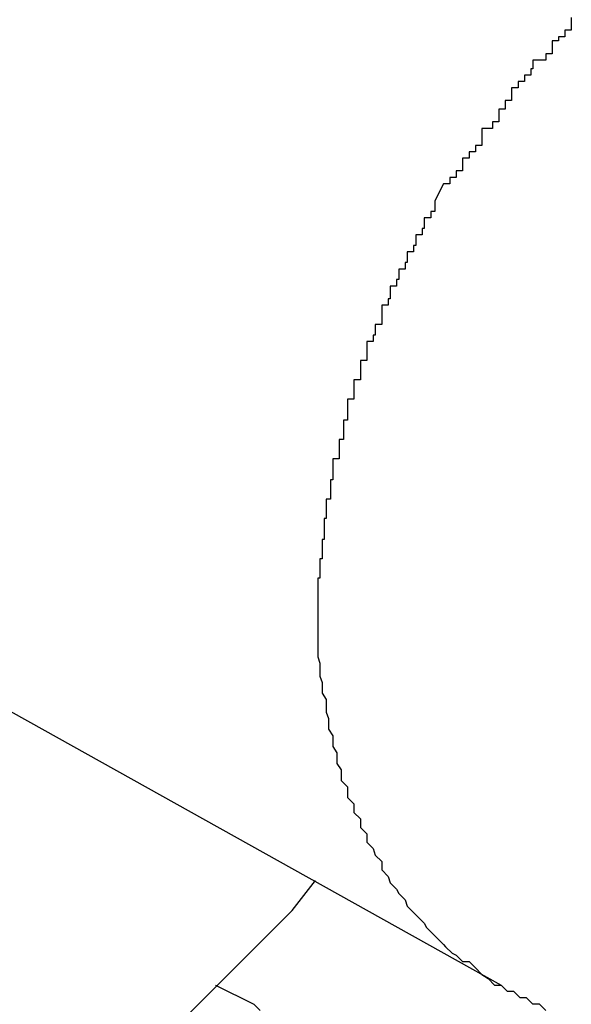
# Model space of a CAD drawing. Extents: x -23.4 to 23.4, y -8.7 to 8.7.
# Drawn here: x -11.6 to -11.6, y 5.9 to 5.9 of the extents above; entities that cross this region are included whole.
import ezdxf

# ---------------------------------------------------------------- set-up
doc = ezdxf.new("R2010")
doc.units = 0
doc.layers.get('0').update_dxf_attribs({"linetype": 'CONTINUOUS'})

msp = doc.modelspace()

# ---------------------------------------------------------------- linework, layer by layer
at = {"color": 0}
for points in [[(-11.5608, 5.9082), (-11.5608, 5.9079), (-11.5608, 5.9079), (-11.5608, 5.9079), (-11.5608, 5.9079), (-11.5608, 5.9076), (-11.5608, 5.9076), (-11.5608, 5.9076), (-11.5611, 5.9076), (-11.5611, 5.9073), (-11.5611, 5.9073), (-11.5611, 5.9073), (-11.5614, 5.9073), (-11.5614, 5.9071), (-11.5614, 5.9071), (-11.5614, 5.9071), (-11.5617, 5.9071), (-11.5617, 5.9071), (-11.5617, 5.9068), (-11.5617, 5.9068), (-11.5617, 5.9068), (-11.5617, 5.9068), (-11.5617, 5.9065), (-11.5617, 5.9065), (-11.5617, 5.9065), (-11.562, 5.9065), (-11.562, 5.9062), (-11.562, 5.9062), (-11.562, 5.9062), (-11.5623, 5.9062), (-11.5623, 5.9062), (-11.5623, 5.9062), (-11.5623, 5.9062), (-11.5626, 5.9062), (-11.5626, 5.9062), (-11.5626, 5.9059), (-11.5626, 5.9059), (-11.5626, 5.9058), (-11.5627, 5.9058), (-11.5627, 5.9055), (-11.5627, 5.9055), (-11.5627, 5.9055), (-11.563, 5.9055), (-11.563, 5.9052), (-11.563, 5.9052), (-11.563, 5.9052), (-11.5633, 5.9052), (-11.5633, 5.9049), (-11.5633, 5.9049), (-11.5633, 5.9049), (-11.5636, 5.9049), (-11.5636, 5.9049), (-11.5636, 5.9046), (-11.5636, 5.9046), (-11.5636, 5.9043), (-11.5639, 5.9043), (-11.5639, 5.904), (-11.5639, 5.904), (-11.5639, 5.9039), (-11.5642, 5.9039), (-11.5642, 5.9036), (-11.5642, 5.9036), (-11.5642, 5.9033), (-11.5645, 5.9033), (-11.5645, 5.903), (-11.5647, 5.903), (-11.5647, 5.903), (-11.565, 5.903), (-11.565, 5.903), (-11.565, 5.9027), (-11.565, 5.9025), (-11.565, 5.9022), (-11.5653, 5.9022), (-11.5653, 5.9019), (-11.5656, 5.9019), (-11.5656, 5.9016), (-11.5659, 5.9016), (-11.5659, 5.9013), (-11.5659, 5.9013), (-11.5659, 5.901), (-11.5662, 5.901), (-11.5662, 5.9007), (-11.5665, 5.9007), (-11.5665, 5.9004), (-11.5668, 5.9004)], [(-11.5668, 5.9004), (-11.5672, 5.8996), (-11.5672, 5.8996), (-11.5672, 5.8993), (-11.5672, 5.8993), (-11.5672, 5.8993), (-11.5672, 5.8993), (-11.5672, 5.8991), (-11.5672, 5.8991), (-11.5672, 5.8991), (-11.5674, 5.8991), (-11.5674, 5.8988), (-11.5674, 5.8988), (-11.5674, 5.8988), (-11.5674, 5.8988), (-11.5674, 5.8988), (-11.5674, 5.8988), (-11.5674, 5.8988), (-11.5677, 5.8988), (-11.5677, 5.8988), (-11.5677, 5.8985), (-11.5677, 5.8985), (-11.5677, 5.8985), (-11.5677, 5.8985), (-11.5677, 5.8983), (-11.5677, 5.8983), (-11.5677, 5.8983), (-11.5678, 5.8983), (-11.5678, 5.898), (-11.5678, 5.898), (-11.5678, 5.898), (-11.5678, 5.898), (-11.5678, 5.898), (-11.5678, 5.898), (-11.5678, 5.898), (-11.5681, 5.898), (-11.5681, 5.898), (-11.5681, 5.8977), (-11.5681, 5.8977), (-11.5681, 5.8977), (-11.5681, 5.8977), (-11.5681, 5.8975), (-11.5681, 5.8975), (-11.5681, 5.8975), (-11.5682, 5.8975), (-11.5682, 5.8972), (-11.5682, 5.8972), (-11.5682, 5.8972), (-11.5682, 5.8972), (-11.5682, 5.8972), (-11.5682, 5.8972), (-11.5682, 5.8972), (-11.5685, 5.8972), (-11.5685, 5.8972), (-11.5685, 5.8969), (-11.5685, 5.8969), (-11.5685, 5.8969), (-11.5685, 5.8969), (-11.5685, 5.8967), (-11.5685, 5.8967), (-11.5685, 5.8967), (-11.5686, 5.8967), (-11.5686, 5.8964), (-11.5686, 5.8964), (-11.5686, 5.8964), (-11.5686, 5.8964), (-11.5686, 5.8964), (-11.5686, 5.8964), (-11.5686, 5.8964), (-11.5689, 5.8964), (-11.5689, 5.8964), (-11.5689, 5.8961), (-11.5689, 5.8961), (-11.5689, 5.8961), (-11.5689, 5.8961), (-11.5689, 5.8959), (-11.5689, 5.8959), (-11.5689, 5.8959), (-11.569, 5.8959), (-11.569, 5.8956), (-11.569, 5.8956), (-11.569, 5.8956), (-11.569, 5.8956), (-11.569, 5.8956), (-11.569, 5.8956), (-11.569, 5.8956), (-11.5693, 5.8956), (-11.5693, 5.8956), (-11.5693, 5.8953), (-11.5693, 5.8953), (-11.5693, 5.8953), (-11.5693, 5.8953), (-11.5693, 5.895), (-11.5693, 5.895), (-11.5693, 5.895), (-11.5694, 5.895), (-11.5694, 5.8947), (-11.5694, 5.8947), (-11.5694, 5.8947), (-11.5694, 5.8947), (-11.5694, 5.8947), (-11.5694, 5.8947), (-11.5694, 5.8947), (-11.5697, 5.8947), (-11.5697, 5.8947), (-11.5697, 5.8944), (-11.5697, 5.8944), (-11.5697, 5.8944), (-11.5697, 5.8944), (-11.5697, 5.8941), (-11.5697, 5.8941), (-11.5697, 5.8941), (-11.5697, 5.8941), (-11.5697, 5.8938), (-11.5697, 5.8938), (-11.5697, 5.8938), (-11.5697, 5.8938), (-11.5697, 5.8938), (-11.5697, 5.8938), (-11.5697, 5.8938), (-11.57, 5.8938), (-11.57, 5.8938), (-11.57, 5.8935), (-11.57, 5.8935), (-11.57, 5.8935), (-11.57, 5.8935), (-11.57, 5.8933), (-11.57, 5.8933), (-11.57, 5.8933), (-11.5701, 5.8933), (-11.5701, 5.893), (-11.5701, 5.893), (-11.5701, 5.893), (-11.5701, 5.893), (-11.5701, 5.893), (-11.5701, 5.893), (-11.5701, 5.893), (-11.5704, 5.893), (-11.5704, 5.893), (-11.5704, 5.8927), (-11.5704, 5.8927), (-11.5704, 5.8927), (-11.5704, 5.8927), (-11.5704, 5.8924), (-11.5704, 5.8924), (-11.5704, 5.8924), (-11.5704, 5.8924), (-11.5704, 5.8921), (-11.5704, 5.8921), (-11.5704, 5.8921), (-11.5704, 5.8921), (-11.5704, 5.8921), (-11.5704, 5.8921), (-11.5704, 5.8921), (-11.5707, 5.8921), (-11.5707, 5.8921), (-11.5707, 5.8918), (-11.5707, 5.8918), (-11.5707, 5.8918), (-11.5707, 5.8918), (-11.5707, 5.8915), (-11.5707, 5.8915), (-11.5707, 5.8915), (-11.5707, 5.8915), (-11.5707, 5.8912), (-11.5707, 5.8912), (-11.5707, 5.8912), (-11.5707, 5.8912), (-11.5707, 5.8912), (-11.5707, 5.8912), (-11.5707, 5.8912), (-11.571, 5.8912), (-11.571, 5.8912), (-11.571, 5.8909), (-11.571, 5.8909), (-11.571, 5.8909), (-11.571, 5.8909), (-11.571, 5.8906), (-11.571, 5.8906), (-11.571, 5.8906), (-11.571, 5.8906), (-11.571, 5.8903), (-11.571, 5.8903), (-11.571, 5.8903), (-11.571, 5.8903), (-11.571, 5.8903), (-11.571, 5.8903), (-11.571, 5.8903), (-11.5713, 5.8903), (-11.5713, 5.8903), (-11.5713, 5.89), (-11.5713, 5.89), (-11.5713, 5.89), (-11.5713, 5.89), (-11.5713, 5.8897), (-11.5713, 5.8897), (-11.5713, 5.8897), (-11.5713, 5.8897), (-11.5713, 5.8894), (-11.5713, 5.8894), (-11.5713, 5.8894), (-11.5713, 5.8894), (-11.5713, 5.8893), (-11.5713, 5.8893), (-11.5713, 5.8893), (-11.5715, 5.8893), (-11.5715, 5.8893), (-11.5715, 5.889), (-11.5715, 5.889), (-11.5715, 5.889), (-11.5715, 5.889), (-11.5715, 5.8887), (-11.5715, 5.8887), (-11.5715, 5.8887), (-11.5715, 5.8887), (-11.5715, 5.8884), (-11.5715, 5.8884), (-11.5715, 5.8884), (-11.5715, 5.8884), (-11.5715, 5.8884), (-11.5715, 5.8884), (-11.5715, 5.8884), (-11.5717, 5.8884), (-11.5717, 5.8884), (-11.5717, 5.8881), (-11.5717, 5.8881), (-11.5717, 5.8881), (-11.5717, 5.8881), (-11.5717, 5.8878), (-11.5717, 5.8878), (-11.5717, 5.8878), (-11.5717, 5.8878), (-11.5717, 5.8875), (-11.5717, 5.8875), (-11.5717, 5.8875), (-11.5717, 5.8875), (-11.5717, 5.8875), (-11.5717, 5.8875), (-11.5717, 5.8875), (-11.572, 5.8875), (-11.572, 5.8875), (-11.572, 5.8872), (-11.572, 5.8872), (-11.572, 5.8872), (-11.572, 5.8872), (-11.572, 5.8869), (-11.572, 5.8869), (-11.572, 5.8869), (-11.572, 5.8869), (-11.572, 5.8866), (-11.572, 5.8866), (-11.572, 5.8866), (-11.572, 5.8866), (-11.572, 5.8865), (-11.572, 5.8865), (-11.572, 5.8865), (-11.5721, 5.8865), (-11.5721, 5.8865), (-11.5721, 5.8862), (-11.5721, 5.8862), (-11.5721, 5.8862), (-11.5721, 5.8862), (-11.5721, 5.8859), (-11.5721, 5.8859), (-11.5721, 5.8859), (-11.5721, 5.8859), (-11.5721, 5.8856), (-11.5721, 5.8856), (-11.5721, 5.8856), (-11.5721, 5.8856), (-11.5721, 5.8856), (-11.5721, 5.8856), (-11.5721, 5.8856), (-11.5723, 5.8856), (-11.5723, 5.8856), (-11.5723, 5.8853), (-11.5723, 5.8853), (-11.5723, 5.8853), (-11.5723, 5.8853), (-11.5723, 5.885), (-11.5723, 5.885), (-11.5723, 5.885), (-11.5723, 5.885), (-11.5723, 5.8847), (-11.5723, 5.8847), (-11.5723, 5.8847), (-11.5723, 5.8847), (-11.5723, 5.8847), (-11.5723, 5.8847), (-11.5723, 5.8847), (-11.5724, 5.8847), (-11.5724, 5.8847), (-11.5724, 5.8844), (-11.5724, 5.8844), (-11.5724, 5.8844), (-11.5724, 5.8844), (-11.5724, 5.8841), (-11.5724, 5.8841), (-11.5724, 5.8841), (-11.5724, 5.8841), (-11.5724, 5.8838), (-11.5724, 5.8838), (-11.5724, 5.8838), (-11.5724, 5.8838), (-11.5724, 5.8837), (-11.5724, 5.8837), (-11.5724, 5.8837), (-11.5725, 5.8837), (-11.5725, 5.8837), (-11.5725, 5.8834), (-11.5725, 5.8834), (-11.5725, 5.8834), (-11.5725, 5.8834), (-11.5725, 5.8831), (-11.5725, 5.8831), (-11.5725, 5.8831), (-11.5725, 5.8831), (-11.5725, 5.8828), (-11.5725, 5.8828), (-11.5725, 5.8828), (-11.5725, 5.8828), (-11.5725, 5.8828), (-11.5725, 5.8828), (-11.5725, 5.8828), (-11.5726, 5.8828), (-11.5726, 5.8828), (-11.5726, 5.8825), (-11.5726, 5.8825), (-11.5726, 5.8825), (-11.5726, 5.8825), (-11.5726, 5.8822), (-11.5726, 5.8822), (-11.5726, 5.8822), (-11.5726, 5.8822), (-11.5726, 5.8819), (-11.5726, 5.8819), (-11.5726, 5.8819), (-11.5726, 5.8819), (-11.5726, 5.8819), (-11.5726, 5.8819), (-11.5726, 5.8819), (-11.5727, 5.8819), (-11.5727, 5.8819), (-11.5727, 5.8816), (-11.5727, 5.8816), (-11.5727, 5.8816), (-11.5727, 5.8816), (-11.5727, 5.8813), (-11.5727, 5.8813), (-11.5727, 5.8813), (-11.5727, 5.8813), (-11.5727, 5.881), (-11.5727, 5.881), (-11.5727, 5.881), (-11.5727, 5.881), (-11.5727, 5.8809), (-11.5727, 5.8809), (-11.5727, 5.8809), (-11.5727, 5.8809), (-11.5727, 5.8809), (-11.5727, 5.8806), (-11.5727, 5.8806), (-11.5727, 5.8806), (-11.5727, 5.8806), (-11.5727, 5.8803), (-11.5727, 5.8803), (-11.5727, 5.8803), (-11.5727, 5.8803), (-11.5727, 5.88), (-11.5727, 5.88), (-11.5727, 5.88), (-11.5727, 5.88), (-11.5727, 5.88), (-11.5727, 5.88), (-11.5727, 5.88), (-11.5727, 5.88), (-11.5727, 5.88), (-11.5727, 5.8797), (-11.5727, 5.8797), (-11.5727, 5.8797), (-11.5727, 5.8797), (-11.5727, 5.8794), (-11.5727, 5.8794), (-11.5727, 5.8794), (-11.5727, 5.8794), (-11.5727, 5.8791), (-11.5727, 5.8791), (-11.5727, 5.8791), (-11.5727, 5.8791), (-11.5727, 5.8791), (-11.5727, 5.8791), (-11.5727, 5.8791), (-11.5727, 5.8791), (-11.5727, 5.8791), (-11.5727, 5.8788), (-11.5727, 5.8788), (-11.5727, 5.8788), (-11.5727, 5.8788), (-11.5727, 5.8785), (-11.5727, 5.8785), (-11.5727, 5.8785), (-11.5727, 5.8785), (-11.5727, 5.8782), (-11.5727, 5.8782), (-11.5727, 5.8782), (-11.5727, 5.8782), (-11.5727, 5.8782), (-11.5727, 5.8782), (-11.5727, 5.8782), (-11.5727, 5.8782), (-11.5727, 5.8782), (-11.5726, 5.8779), (-11.5726, 5.8779), (-11.5726, 5.8779), (-11.5726, 5.8779), (-11.5726, 5.8776), (-11.5726, 5.8776), (-11.5726, 5.8776), (-11.5726, 5.8776), (-11.5726, 5.8773), (-11.5726, 5.8773), (-11.5726, 5.8773), (-11.5726, 5.8773), (-11.5726, 5.8773), (-11.5726, 5.8773), (-11.5726, 5.8773), (-11.5726, 5.8773), (-11.5726, 5.8773), (-11.5725, 5.877), (-11.5725, 5.877), (-11.5725, 5.877), (-11.5725, 5.877), (-11.5725, 5.8768), (-11.5725, 5.8768), (-11.5725, 5.8768), (-11.5725, 5.8768), (-11.5725, 5.8765), (-11.5725, 5.8765), (-11.5725, 5.8765), (-11.5725, 5.8765), (-11.5725, 5.8765), (-11.5725, 5.8765), (-11.5725, 5.8765), (-11.5725, 5.8765), (-11.5725, 5.8765), (-11.5723, 5.8762), (-11.5723, 5.8762), (-11.5723, 5.8762), (-11.5723, 5.8762), (-11.5723, 5.8759), (-11.5723, 5.8759), (-11.5723, 5.8759), (-11.5723, 5.8759), (-11.5723, 5.8756), (-11.5723, 5.8756), (-11.5723, 5.8756), (-11.5723, 5.8756), (-11.5723, 5.8756), (-11.5723, 5.8756), (-11.5723, 5.8756), (-11.5723, 5.8756), (-11.5723, 5.8756), (-11.5722, 5.8753), (-11.5722, 5.8753), (-11.5722, 5.8753), (-11.5722, 5.8753), (-11.5722, 5.8751), (-11.5722, 5.8751), (-11.5722, 5.8751), (-11.5722, 5.8751), (-11.5722, 5.8748), (-11.5722, 5.8748), (-11.5722, 5.8748), (-11.5722, 5.8748), (-11.5722, 5.8748), (-11.5722, 5.8748), (-11.5722, 5.8748), (-11.5722, 5.8748), (-11.5722, 5.8748), (-11.572, 5.8745), (-11.572, 5.8745), (-11.572, 5.8745), (-11.572, 5.8745), (-11.572, 5.8743), (-11.572, 5.8743), (-11.572, 5.8743), (-11.572, 5.8743), (-11.572, 5.874), (-11.572, 5.874), (-11.572, 5.874), (-11.572, 5.874), (-11.572, 5.874), (-11.572, 5.874), (-11.572, 5.874), (-11.572, 5.874), (-11.572, 5.874), (-11.5718, 5.8737), (-11.5718, 5.8737), (-11.5718, 5.8737), (-11.5718, 5.8737), (-11.5718, 5.8735), (-11.5718, 5.8735), (-11.5718, 5.8735), (-11.5718, 5.8735), (-11.5718, 5.8732), (-11.5718, 5.8732), (-11.5718, 5.8732), (-11.5718, 5.8732), (-11.5718, 5.8732), (-11.5718, 5.8732), (-11.5718, 5.8732), (-11.5718, 5.8732), (-11.5718, 5.8732), (-11.5716, 5.8729), (-11.5716, 5.8729), (-11.5716, 5.8729), (-11.5716, 5.8729), (-11.5716, 5.8727), (-11.5716, 5.8727), (-11.5716, 5.8727), (-11.5716, 5.8727), (-11.5716, 5.8724), (-11.5716, 5.8724), (-11.5716, 5.8724), (-11.5716, 5.8724), (-11.5716, 5.8724), (-11.5716, 5.8724), (-11.5716, 5.8724), (-11.5716, 5.8724), (-11.5716, 5.8724), (-11.5713, 5.8721), (-11.5713, 5.8721), (-11.5713, 5.8721), (-11.5713, 5.8721), (-11.5713, 5.8719), (-11.5713, 5.8719), (-11.5713, 5.8719), (-11.5713, 5.8719), (-11.5713, 5.8716), (-11.5713, 5.8716), (-11.5713, 5.8716), (-11.5713, 5.8716), (-11.5713, 5.8716), (-11.5713, 5.8716), (-11.5713, 5.8716), (-11.5713, 5.8716), (-11.5713, 5.8716), (-11.571, 5.8713), (-11.571, 5.8713), (-11.571, 5.8713), (-11.571, 5.8713), (-11.571, 5.8712), (-11.571, 5.8712), (-11.571, 5.8712), (-11.571, 5.8712), (-11.571, 5.8709), (-11.571, 5.8709), (-11.571, 5.8709), (-11.571, 5.8709), (-11.571, 5.8709), (-11.571, 5.8709), (-11.571, 5.8709), (-11.571, 5.8709), (-11.571, 5.8709), (-11.5707, 5.8706), (-11.5707, 5.8706), (-11.5707, 5.8706), (-11.5707, 5.8706), (-11.5707, 5.8705), (-11.5707, 5.8705), (-11.5707, 5.8705), (-11.5707, 5.8705), (-11.5707, 5.8702), (-11.5707, 5.8702), (-11.5707, 5.8702), (-11.5707, 5.8702), (-11.5707, 5.8702), (-11.5707, 5.8702), (-11.5707, 5.8702), (-11.5707, 5.8702), (-11.5707, 5.8702), (-11.5704, 5.8699), (-11.5704, 5.8699), (-11.5704, 5.8699), (-11.5704, 5.8699), (-11.5704, 5.8698), (-11.5704, 5.8698), (-11.5704, 5.8698), (-11.5704, 5.8698), (-11.5704, 5.8695), (-11.5704, 5.8695), (-11.5704, 5.8695), (-11.5704, 5.8695), (-11.5704, 5.8695), (-11.5704, 5.8695), (-11.5704, 5.8695), (-11.5704, 5.8695), (-11.5704, 5.8695), (-11.5701, 5.8692), (-11.5701, 5.8692), (-11.5701, 5.8692), (-11.5701, 5.8692), (-11.5701, 5.8692), (-11.5701, 5.8692), (-11.5701, 5.8692), (-11.5701, 5.8692), (-11.57, 5.8689), (-11.57, 5.8689), (-11.57, 5.8689), (-11.57, 5.8689), (-11.57, 5.8689), (-11.57, 5.8689), (-11.57, 5.8689), (-11.57, 5.8689), (-11.57, 5.8689), (-11.5697, 5.8686), (-11.5697, 5.8686), (-11.5697, 5.8686), (-11.5697, 5.8686), (-11.5697, 5.8685), (-11.5697, 5.8685), (-11.5697, 5.8685), (-11.5697, 5.8685), (-11.5697, 5.8682), (-11.5697, 5.8682), (-11.5697, 5.8682), (-11.5697, 5.8682), (-11.5697, 5.8682), (-11.5697, 5.8682), (-11.5697, 5.8682), (-11.5697, 5.8682), (-11.5697, 5.8682), (-11.5694, 5.8679), (-11.5694, 5.8679), (-11.5694, 5.8679), (-11.5694, 5.8679), (-11.5694, 5.8679), (-11.5694, 5.8679), (-11.5694, 5.8679), (-11.5694, 5.8679), (-11.5693, 5.8676), (-11.5693, 5.8676), (-11.5693, 5.8676), (-11.5693, 5.8676), (-11.5693, 5.8676), (-11.5693, 5.8676), (-11.5693, 5.8676), (-11.5693, 5.8676), (-11.5693, 5.8676), (-11.569, 5.8673), (-11.569, 5.8673), (-11.569, 5.8673), (-11.569, 5.8673), (-11.569, 5.8673), (-11.569, 5.8673), (-11.569, 5.8673), (-11.569, 5.8673), (-11.5689, 5.8671), (-11.5689, 5.8671), (-11.5689, 5.8671), (-11.5689, 5.8671), (-11.5689, 5.8671), (-11.5689, 5.8671), (-11.5689, 5.8671), (-11.5689, 5.8671), (-11.5689, 5.8671), (-11.5686, 5.8668), (-11.5686, 5.8668), (-11.5686, 5.8668), (-11.5686, 5.8668), (-11.5686, 5.8668), (-11.5686, 5.8668), (-11.5686, 5.8668), (-11.5686, 5.8668), (-11.5685, 5.8665), (-11.5685, 5.8665), (-11.5685, 5.8665), (-11.5685, 5.8665), (-11.5685, 5.8665), (-11.5685, 5.8665), (-11.5685, 5.8665), (-11.5685, 5.8665), (-11.5685, 5.8665), (-11.5682, 5.8662), (-11.5682, 5.8662), (-11.5682, 5.8662), (-11.5682, 5.8662), (-11.5682, 5.8662), (-11.5682, 5.8662), (-11.5682, 5.8662), (-11.5682, 5.8662), (-11.568, 5.866), (-11.568, 5.866), (-11.568, 5.866), (-11.568, 5.866), (-11.568, 5.866), (-11.568, 5.866), (-11.568, 5.866), (-11.568, 5.866), (-11.568, 5.866), (-11.5677, 5.8657), (-11.5677, 5.8657), (-11.5677, 5.8657), (-11.5677, 5.8657), (-11.5677, 5.8657), (-11.5677, 5.8657), (-11.5677, 5.8657), (-11.5677, 5.8657), (-11.5676, 5.8655), (-11.5676, 5.8655), (-11.5676, 5.8655), (-11.5676, 5.8655), (-11.5676, 5.8655), (-11.5676, 5.8655), (-11.5676, 5.8655), (-11.5676, 5.8655), (-11.5676, 5.8655), (-11.5673, 5.8652), (-11.5673, 5.8652), (-11.5673, 5.8652), (-11.5673, 5.8652), (-11.5673, 5.8652), (-11.5673, 5.8652), (-11.5673, 5.8652), (-11.5673, 5.8652), (-11.5671, 5.865), (-11.5671, 5.865), (-11.5671, 5.865), (-11.5671, 5.865), (-11.5671, 5.865), (-11.5671, 5.865), (-11.5671, 5.865), (-11.5671, 5.865), (-11.5671, 5.865), (-11.5668, 5.8647), (-11.5668, 5.8647), (-11.5668, 5.8647), (-11.5668, 5.8647), (-11.5668, 5.8647), (-11.5668, 5.8647), (-11.5668, 5.8647), (-11.5668, 5.8647), (-11.5667, 5.8646), (-11.5667, 5.8646), (-11.5667, 5.8646), (-11.5667, 5.8646), (-11.5667, 5.8646), (-11.5667, 5.8646), (-11.5667, 5.8646), (-11.5667, 5.8646), (-11.5667, 5.8646), (-11.5664, 5.8643), (-11.5664, 5.8643), (-11.5664, 5.8643), (-11.5664, 5.8643), (-11.5664, 5.8643), (-11.5664, 5.8643), (-11.5664, 5.8643), (-11.5664, 5.8643), (-11.5662, 5.8642), (-11.5662, 5.8642), (-11.5662, 5.8642), (-11.5662, 5.8642), (-11.5662, 5.8642), (-11.5662, 5.8642), (-11.5662, 5.8642), (-11.5662, 5.8642), (-11.5662, 5.8642), (-11.5659, 5.8639), (-11.5659, 5.8639), (-11.5659, 5.8639), (-11.5659, 5.8639), (-11.5656, 5.8639), (-11.5656, 5.8639), (-11.5656, 5.8639), (-11.5656, 5.8639), (-11.5653, 5.8636), (-11.5653, 5.8636), (-11.5653, 5.8636), (-11.5653, 5.8636), (-11.5653, 5.8636), (-11.5653, 5.8636), (-11.5653, 5.8636), (-11.5653, 5.8636), (-11.5653, 5.8636), (-11.565, 5.8633), (-11.565, 5.8633), (-11.565, 5.8633), (-11.565, 5.8633), (-11.5647, 5.8631), (-11.5647, 5.8631), (-11.5647, 5.8631), (-11.5647, 5.8631), (-11.5644, 5.8628), (-11.5644, 5.8628), (-11.5644, 5.8628), (-11.5644, 5.8628), (-11.5641, 5.8628), (-11.5641, 5.8628), (-11.5641, 5.8628), (-11.5641, 5.8628)], [(-11.6308, 5.9), (-11.5641, 5.8628)], [(-11.6308, 5.9), (-11.5641, 5.8628)], [(-11.6308, 5.9), (-11.5641, 5.8628)], [(-11.6308, 5.9), (-11.5641, 5.8628)], [(-11.6308, 5.9), (-11.5641, 5.8628)], [(-11.6308, 5.9), (-11.5641, 5.8628)], [(-11.6308, 5.9), (-11.5641, 5.8628)], [(-11.6308, 5.9), (-11.5641, 5.8628)], [(-11.6308, 5.9), (-11.5641, 5.8628)], [(-11.6308, 5.9), (-11.5641, 5.8628)], [(-11.6308, 5.9), (-11.5641, 5.8628)], [(-11.6308, 5.9), (-11.5641, 5.8628)], [(-11.6308, 5.9), (-11.5641, 5.8628)], [(-11.6308, 5.9), (-11.5641, 5.8628)], [(-11.6308, 5.9), (-11.5641, 5.8628)], [(-11.6308, 5.9), (-11.5641, 5.8628)], [(-11.6308, 5.9), (-11.5641, 5.8628)], [(-11.6308, 5.9), (-11.5641, 5.8628)], [(-11.6308, 5.9), (-11.5641, 5.8628)], [(-11.6308, 5.9), (-11.5641, 5.8628)], [(-11.6308, 5.9), (-11.5641, 5.8628)], [(-11.5876, 5.8537), (-11.5861, 5.8546), (-11.5849, 5.8558), (-11.5837, 5.8569), (-11.5825, 5.8581), (-11.5811, 5.8591), (-11.5799, 5.8603), (-11.5787, 5.8615), (-11.5775, 5.8627), (-11.5763, 5.8639), (-11.5751, 5.8651), (-11.5739, 5.8663), (-11.5728, 5.8677)], [(-11.5775, 5.8628), (-11.5775, 5.8628), (-11.5769, 5.8625), (-11.5763, 5.8622), (-11.5757, 5.8619), (-11.5754, 5.8616)], [(-11.5641, 5.8628), (-11.5641, 5.8628)], [(-11.562, 5.8616), (-11.5623, 5.8619), (-11.5623, 5.8619), (-11.5623, 5.8619), (-11.5623, 5.8619), (-11.5626, 5.8619), (-11.5626, 5.8619), (-11.5626, 5.8619), (-11.5626, 5.8619), (-11.5629, 5.8622), (-11.5629, 5.8622), (-11.5629, 5.8622), (-11.5629, 5.8622), (-11.5629, 5.8622), (-11.5632, 5.8622), (-11.5632, 5.8622), (-11.5632, 5.8622), (-11.5632, 5.8622), (-11.5635, 5.8625), (-11.5635, 5.8625), (-11.5635, 5.8625), (-11.5635, 5.8625), (-11.5638, 5.8625), (-11.5638, 5.8625), (-11.5638, 5.8625), (-11.5638, 5.8625), (-11.5641, 5.8628)]]:
    msp.add_lwpolyline(points, dxfattribs=at)

doc.saveas('drawing.dxf')
